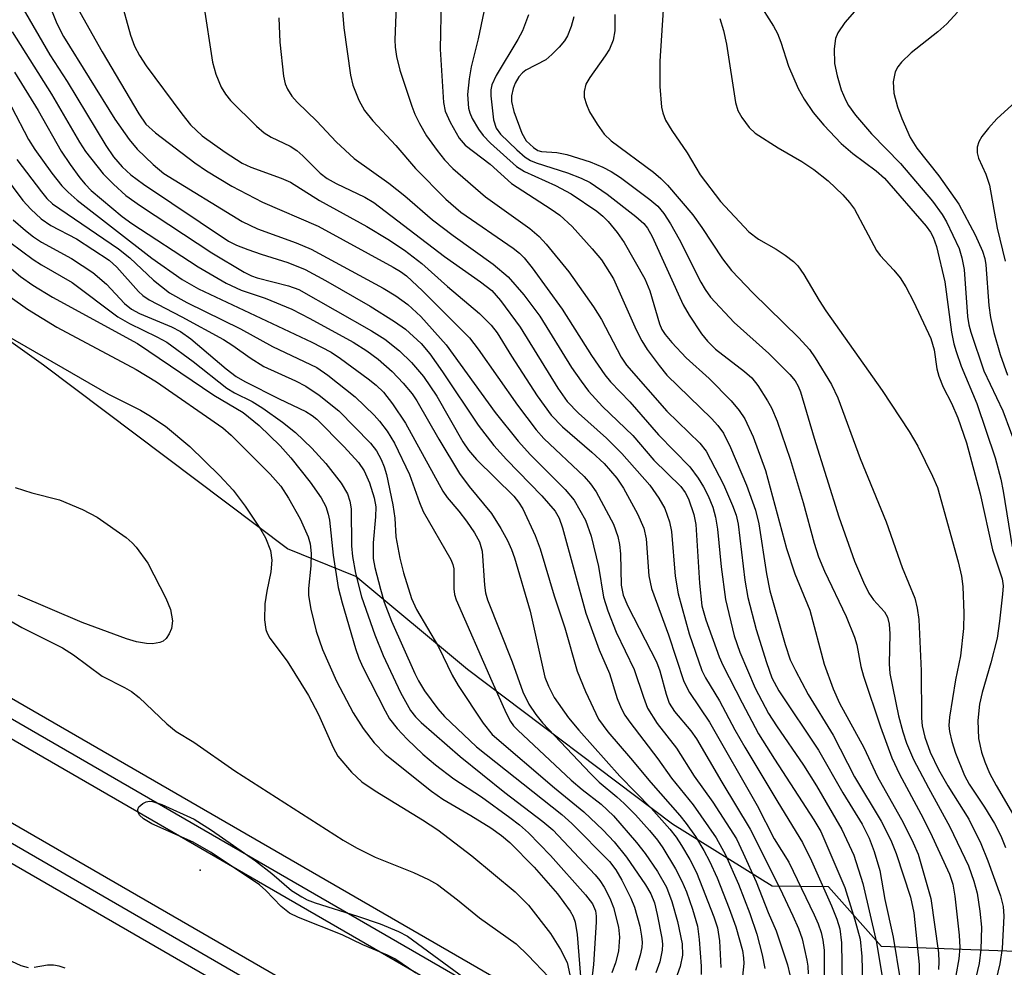
# Model space of a CAD drawing. Units: inches. Extents: x 1237767 to 1243767, y 541454 to 545454.
# Drawn here: x 1241840 to 1241980, y 543638 to 543772 of the extents above; entities that cross this region are included whole.
import ezdxf

# ---------------------------------------------------------------- set-up
doc = ezdxf.new("R2010")
doc.units = ezdxf.units.IN
doc.header["$MEASUREMENT"] = 0
for name, color, linetype in [('ELEV-Spot Elevation', 7, 'Continuous'), ('NTRL-Trees', 3, 'Continuous'), ('TRANS-Railroad Bed', 1, 'Continuous'), ('TRANS-Railroad Centerline', 1, 'Continuous'), ('Undefined', 1, 'Continuous')]:
    doc.layers.add(name, color=color, linetype=linetype)

msp = doc.modelspace()

# ---------------------------------------------------------------- linework, layer by layer
at = {"layer": 'ELEV-Spot Elevation'}
msp.add_point((1241865.89, 543651.77, 364.33), dxfattribs=at)
at = {"layer": 'NTRL-Trees'}
msp.add_lwpolyline([(1241986.26, 543640.07), (1241962.24, 543640.99), (1241954.74, 543649.42), (1241946.75, 543649.51), (1241932.68, 543658.27), (1241903.68, 543680.13), (1241887.91, 543693.3), (1241878.22, 543697.2), (1241843.7, 543723.19), (1241817.48, 543741.91), (1241787.58, 543759.49), (1241756.7, 543777.61), (1241724.13, 543795.81), (1241694.56, 543811.73), (1241664.21, 543831.56), (1241650.21, 543839.33), (1241630.12, 543850.46), (1241617.47, 543857.17), (1241598.84, 543867.04), (1241563.77, 543889.52), (1241532.38, 543908.07), (1241506.01, 543924.16), (1241478.08, 543940.41)], dxfattribs=at)
at = {"layer": 'TRANS-Railroad Bed'}
for points in [[(1242026.89, 543562.21), (1241926.79, 543619.68), (1241916.68, 543625.52), (1241744.26, 543725.15), (1241583.76, 543815.1), (1241356.86, 543929.33), (1241327.24, 543943.36), (1241260.94, 543973.51), (1241193.99, 544002.21), (1241152.95, 544018.76), (1241154.76, 544023.42), (1241195.88, 544006.84), (1241195.93, 544006.82), (1241262.94, 543978.1), (1241262.99, 543978.07), (1241329.33, 543947.91), (1241359.03, 543933.83), (1241359.08, 543933.81), (1241586.06, 543819.54), (1241586.16, 543819.48), (1241746.74, 543729.5), (1241919.18, 543629.85), (1241929.28, 543624.01), (1242029.38, 543566.55)], [(1242014.32, 543551.87), (1241919.19, 543606.49), (1241909.09, 543612.32), (1241736.73, 543711.92), (1241576.61, 543801.64), (1241350.16, 543915.65), (1241320.82, 543929.55), (1241254.79, 543959.58), (1241188.14, 543988.15), (1241144.24, 544005.85), (1241146.08, 544010.5), (1241190.03, 543992.78), (1241190.08, 543992.76), (1241256.79, 543964.16), (1241256.84, 543964.14), (1241322.92, 543934.09), (1241352.34, 543920.15), (1241352.39, 543920.12), (1241578.91, 543806.08), (1241579.01, 543806.03), (1241739.21, 543716.26), (1241911.59, 543616.65), (1241921.68, 543610.82), (1242016.81, 543556.2)]]:
    msp.add_lwpolyline(points, dxfattribs=at)
at = {"layer": 'TRANS-Railroad Centerline'}
for points in [[(1241153.85, 544021.09), (1241194.95, 544004.52), (1241261.95, 543975.8), (1241328.28, 543945.64), (1241357.96, 543931.57), (1241584.93, 543817.3), (1241745.5, 543727.33), (1241917.93, 543627.69), (1241928.03, 543621.85), (1242028.14, 543564.38), (1242062.77, 543544.51), (1242134.6, 543503.27), (1242152.43, 543492.9), (1242309.87, 543401.28), (1242455.74, 543318.38), (1242645.4, 543207.25), (1242819.52, 543105.7), (1242994.63, 543004.51), (1243197.49, 542886.56), (1243429.84, 542752.69), (1243665.12, 542615.36), (1243765.97, 542556.54)], [(1241145.17, 544008.17), (1241189.1, 543990.46), (1241255.8, 543961.86), (1241321.87, 543931.82), (1241351.27, 543917.89), (1241577.79, 543803.85), (1241737.96, 543714.09), (1241910.34, 543614.48), (1241920.43, 543608.65), (1242015.57, 543554.04), (1242049.34, 543534.65), (1242126.98, 543490.08), (1242145.31, 543479.42), (1242302.28, 543388.08), (1242448.13, 543305.18), (1242637.72, 543194.1), (1242811.85, 543092.55), (1242990.64, 542988.78), (1243282.66, 542819.33), (1243479.36, 542706.09), (1243708.6, 542575.09), (1243765.97, 542541.46)]]:
    msp.add_lwpolyline(points, dxfattribs=at)
at = {"layer": 'Undefined'}
for points, elevation in [([(1241885.61, 543777.83), (1241886.2, 543770.88), (1241887.16, 543764.2), (1241887.49, 543762.79), (1241888.34, 543760.69), (1241889.13, 543759.22), (1241890.3, 543757.74), (1241893.53, 543754.27), (1241896.34, 543751), (1241900.61, 543746.69), (1241902.72, 543744.84), (1241910.14, 543739.72), (1241911.04, 543739.02), (1241911.72, 543738.35), (1241912.81, 543736.97), (1241917.07, 543731.09), (1241921.21, 543724.57), (1241923.1, 543721.81), (1241923.91, 543720.85), (1241926.63, 543718), (1241930.71, 543713.33), (1241935.12, 543708.79), (1241936.31, 543707.2), (1241937.06, 543706), (1241937.7, 543704.72), (1241938.36, 543703.12), (1241938.77, 543701.7), (1241939.06, 543700.01), (1241939.54, 543694.67), (1241940.18, 543690.04), (1241941.42, 543684.92), (1241942.2, 543682.6), (1241944.39, 543677.52), (1241946.27, 543673.94), (1241947.38, 543672.17), (1241951.19, 543666.62), (1241953.05, 543663.68), (1241956.63, 543657.51), (1241958.32, 543653.9), (1241959.61, 543649.87), (1241961.51, 543641.52), (1241962.26, 543636.98)], 328), ([(1241893.69, 543776.47), (1241893.43, 543769.19), (1241893.47, 543768.18), (1241893.64, 543766.85), (1241894.12, 543764.92), (1241895.8, 543759.8), (1241896.23, 543758.68), (1241896.88, 543757.39), (1241897.9, 543755.64), (1241899.38, 543753.55), (1241900.45, 543752.25), (1241901.61, 543751.03), (1241906.21, 543747.01), (1241912.5, 543742.5), (1241913.8, 543741.39), (1241914.81, 543740.31), (1241918, 543736.4), (1241921.49, 543731.46), (1241922.62, 543729.64), (1241925.41, 543724.32), (1241926.18, 543723.18), (1241931.89, 543716.69), (1241936.55, 543712.14), (1241937.43, 543711.05), (1241939.9, 543706.31), (1241941.18, 543703.36), (1241941.69, 543701.99), (1241941.97, 543700.71), (1241942.92, 543692.78), (1241943.34, 543690.32), (1241944.53, 543685.83), (1241945.95, 543681.16), (1241946.71, 543678.96), (1241947.71, 543677.11), (1241953.34, 543668.76), (1241956.77, 543662.72), (1241959.51, 543658.29), (1241960.5, 543656.29), (1241961.2, 543654.42), (1241962, 543651.71), (1241962.71, 543647.62), (1241963.9, 543642.28), (1241964.88, 543636.26)], 326), ([(1241843.95, 543775.68), (1241845.63, 543771.53), (1241846.53, 543769.67), (1241853.8, 543757.99), (1241855.85, 543755.1), (1241856.96, 543753.73), (1241859.21, 543751.55), (1241860.75, 543750.31), (1241871.84, 543743.5), (1241873.98, 543742.47), (1241879.45, 543740.51), (1241881.58, 543739.59), (1241891.75, 543734.09), (1241893.53, 543732.99), (1241895.23, 543731.79), (1241897.08, 543730.06), (1241900.67, 543726.06), (1241907.6, 543716.49), (1241910.84, 543712.42), (1241912.58, 543710.53), (1241917.52, 543705.61), (1241918.77, 543704.09), (1241920.35, 543701.26), (1241921.19, 543698.99), (1241922.23, 543694.7), (1241922.91, 543690.39), (1241923.51, 543688.44), (1241924.69, 543685.41), (1241927.26, 543680.13), (1241928.56, 543676.24), (1241929.16, 543674.7), (1241930.52, 543672.49), (1241933.23, 543669.04), (1241935.76, 543665.06), (1241938.36, 543661.4), (1241941.72, 543656.18), (1241942.69, 543654.19), (1241944.49, 543650.11), (1241946.2, 543645.77), (1241947.32, 543643.2), (1241948.94, 543638.38), (1241949.26, 543636.97)], 338), ([(1241854.56, 543775.19), (1241856.01, 543769.88), (1241856.61, 543768.29), (1241857.3, 543767), (1241858.22, 543765.55), (1241863.27, 543758.73), (1241864.52, 543757.17), (1241866.17, 543755.64), (1241869.43, 543753.3), (1241871.83, 543751.78), (1241873.04, 543751.21), (1241877.35, 543749.66), (1241878.67, 543749.07), (1241882.74, 543746.47), (1241889.45, 543742.8), (1241892.41, 543741.02), (1241894.77, 543739.46), (1241897.22, 543737.58), (1241900.84, 543734.31), (1241905.36, 543730.51), (1241907.03, 543728.87), (1241907.9, 543727.77), (1241909.9, 543724.48), (1241913.55, 543718.86), (1241915.52, 543716.14), (1241917.11, 543714.48), (1241921.29, 543710.88), (1241922.99, 543709.3), (1241924.78, 543707.19), (1241925.74, 543705.78), (1241927.72, 543702.16), (1241928.61, 543700.14), (1241928.93, 543698.63), (1241929.34, 543693.42), (1241929.69, 543691.59), (1241932.11, 543685.05), (1241934.29, 543678.43), (1241935.09, 543676.89), (1241937.9, 543672.7), (1241944.64, 543660.9), (1241947.06, 543656.18), (1241949.15, 543652.9), (1241952.73, 543645.46), (1241953.26, 543644.2), (1241953.69, 543642.93), (1241953.93, 543641.85), (1241954.12, 543640.47), (1241954.12, 543636.08)], 334), ([(1241899.95, 543774.89), (1241899.81, 543767.87), (1241900.28, 543760.34), (1241900.51, 543759.11), (1241901.21, 543757.55), (1241902.49, 543755.3), (1241903.35, 543754.33), (1241906.9, 543751.61), (1241909.9, 543748.87), (1241915.53, 543745.26), (1241916.74, 543744.39), (1241918.47, 543742.79), (1241921.33, 543739.66), (1241922.63, 543738.09), (1241924.31, 543735.39), (1241927.54, 543728.19), (1241928.34, 543726.63), (1241929.11, 543725.43), (1241930.81, 543723.13), (1241931.89, 543721.8), (1241938.17, 543715.64), (1241939.09, 543714.65), (1241939.87, 543713.57), (1241940.87, 543711.57), (1241943.15, 543706.22), (1241944.43, 543702.68), (1241944.87, 543700.75), (1241945.95, 543693.7), (1241946.42, 543691.27), (1241948.59, 543683.68), (1241949.31, 543681.53), (1241950.05, 543679.99), (1241951.87, 543676.62), (1241955.41, 543670.85), (1241958.42, 543664.97), (1241962.19, 543658.71), (1241963.55, 543655.99), (1241964.32, 543654.12), (1241966.33, 543647.97), (1241966.79, 543645.74), (1241967.56, 543638.45), (1241967.57, 543635.31)], 324), ([(1241840.68, 543773.93), (1241844.61, 543767.1), (1241847.05, 543763.3), (1241852.55, 543754.27), (1241853.63, 543752.64), (1241854.84, 543751.22), (1241856.06, 543750.12), (1241857.85, 543748.79), (1241869.89, 543740.72), (1241871.02, 543740.16), (1241872.62, 543739.53), (1241874.51, 543738.87), (1241878.26, 543737.72), (1241880.72, 543736.71), (1241883.59, 543735.17), (1241889.93, 543731.52), (1241893.37, 543729.38), (1241894.94, 543728.28), (1241897.11, 543726.26), (1241898.38, 543724.78), (1241900.17, 543722.25), (1241905.2, 543714.7), (1241907.4, 543711.81), (1241909.22, 543709.84), (1241914.21, 543704.73), (1241916.08, 543702.55), (1241916.65, 543701.56), (1241917.13, 543700.2), (1241920.4, 543688.14), (1241922.31, 543682.93), (1241923.76, 543679.59), (1241924.86, 543676.03), (1241925.4, 543674.7), (1241925.95, 543673.68), (1241926.62, 543672.69), (1241930.58, 543667.51), (1241932.54, 543664.8), (1241935.59, 543661.03), (1241938.86, 543656.34), (1241940.16, 543653.95), (1241942, 543649.77), (1241943.59, 543645.65), (1241944.61, 543642.7), (1241945.37, 543639.79), (1241945.75, 543637.86)], 340), ([(1241848.42, 543773.86), (1241852, 543767.53), (1241857.19, 543758.72), (1241858.18, 543757.3), (1241859.55, 543756.05), (1241865.12, 543751.8), (1241866.78, 543750.67), (1241870.34, 543748.53), (1241874.71, 543746.23), (1241882.55, 543742.83), (1241893.17, 543737.06), (1241894.19, 543736.46), (1241895.06, 543735.83), (1241897.32, 543733.72), (1241903.99, 543727.04), (1241905.2, 543725.46), (1241910.75, 543717.52), (1241913.38, 543714.03), (1241914.5, 543712.82), (1241920.17, 543707.45), (1241921.1, 543706.42), (1241921.86, 543705.3), (1241924.31, 543700.7), (1241924.95, 543698.95), (1241925.17, 543697.85), (1241925.31, 543696.52), (1241925.4, 543692.08), (1241925.7, 543690.64), (1241926.37, 543689.12), (1241930.43, 543681.23), (1241930.88, 543679.97), (1241931.77, 543676.66), (1241932.21, 543675.4), (1241932.96, 543674.22), (1241935.26, 543671.48), (1241936.07, 543670.35), (1241939.64, 543664.2), (1241943.64, 543657.56), (1241947.84, 543649.23), (1241949.71, 543645.31), (1241950.51, 543643.52), (1241951, 543642.04), (1241951.69, 543639.02), (1241951.81, 543638.19), (1241951.85, 543637.09)], 336), ([(1241866.35, 543774.34), (1241867.6, 543766.04), (1241868.08, 543764.36), (1241868.85, 543762.5), (1241869.44, 543761.53), (1241870.16, 543760.63), (1241873.86, 543756.99), (1241874.93, 543756.05), (1241875.93, 543755.43), (1241878.62, 543754.16), (1241879.56, 543753.54), (1241880.42, 543752.8), (1241882.83, 543750.35), (1241883.84, 543749.57), (1241885.12, 543748.87), (1241889.17, 543746.95), (1241890.42, 543746.19), (1241900.44, 543738.56), (1241905.53, 543734.97), (1241907.11, 543733.73), (1241908.34, 543732.32), (1241911.11, 543728.58), (1241916.47, 543719.94), (1241917.78, 543718.06), (1241919.4, 543716.38), (1241923.36, 543712.86), (1241925.52, 543710.72), (1241929.49, 543706.22), (1241930.75, 543704.39), (1241931.57, 543702.94), (1241932.25, 543701.04), (1241932.54, 543699.67), (1241933.07, 543693.34), (1241933.5, 543690.84), (1241935.05, 543685.2), (1241936.83, 543680.03), (1241937.36, 543678.96), (1241939.3, 543675.74), (1241941.5, 543671.63), (1241942.91, 543669.17), (1241947.55, 543661.37), (1241951.08, 543655.66), (1241952.31, 543653.07), (1241955.15, 543646.73), (1241955.93, 543644.82), (1241956.33, 543643.47), (1241956.56, 543641.51), (1241956.68, 543635.57)], 332), ([(1241931.34, 543773.45), (1241930.9, 543766.18), (1241930.87, 543762.61), (1241931.11, 543759.69), (1241931.3, 543758.86), (1241931.7, 543757.85), (1241932.56, 543756.38), (1241934.76, 543753.24), (1241936.59, 543750.13), (1241939.45, 543746.36), (1241943.47, 543742.06), (1241944.85, 543740.99), (1241947.35, 543739.58), (1241948.59, 543738.75), (1241949.78, 543737.84), (1241950.4, 543737.22), (1241951.25, 543736), (1241953.4, 543732.35), (1241954.36, 543730.87), (1241962.32, 543719.62), (1241966.16, 543713.8), (1241967.35, 543711.75), (1241969.45, 543707.49), (1241970.15, 543705.89), (1241973.09, 543695.37), (1241973.53, 543693.36), (1241973.74, 543691.91), (1241973.86, 543688.14), (1241973.83, 543685.95), (1241973.42, 543682.06), (1241972.71, 543678.71), (1241971.84, 543673.41), (1241971.75, 543672.24), (1241971.83, 543671.37), (1241972.18, 543669.97), (1241972.72, 543668.32), (1241973.95, 543665.17), (1241974.65, 543663.91), (1241976.81, 543660.7), (1241978.22, 543658.39), (1241979.11, 543656.63), (1241979.79, 543654.98)], 314), ([(1241944.75, 543774.62), (1241946.98, 543771.12), (1241947.53, 543770.11), (1241948.01, 543768.87), (1241949.07, 543765.49), (1241950.47, 543762.3), (1241951.31, 543760.81), (1241952.56, 543758.93), (1241954.09, 543757.13), (1241956.53, 543754.55), (1241958.2, 543753.13), (1241961.5, 543750.68), (1241962.67, 543749.64), (1241968.55, 543742.84), (1241969.18, 543741.99), (1241969.55, 543741.3), (1241970.01, 543739.99), (1241971.19, 543734.98), (1241972.14, 543727.87), (1241972.47, 543726.2), (1241972.77, 543725.13), (1241973.52, 543723.03), (1241975.72, 543717.76), (1241978.31, 543710.09), (1241979.1, 543707.07), (1241979.46, 543705.37), (1241980.72, 543697.5)], 310), ([(1241876.99, 543772.33), (1241877.13, 543768.89), (1241877.67, 543764.07), (1241877.91, 543762.97), (1241878.24, 543762.21), (1241878.82, 543761.26), (1241879.58, 543760.38), (1241882.37, 543757.68), (1241885.11, 543754.78), (1241887.65, 543752.41), (1241892.58, 543748.92), (1241894.8, 543747.15), (1241898.73, 543743.73), (1241901.65, 543741.53), (1241907.31, 543737.48), (1241909.42, 543735.7), (1241911.66, 543733.14), (1241913.9, 543730.12), (1241918.41, 543722.85), (1241919.75, 543720.91), (1241920.81, 543719.51), (1241922.77, 543717.35), (1241927.06, 543713.24), (1241930.03, 543709.77), (1241933.84, 543706.03), (1241934.49, 543705.19), (1241934.94, 543704.27), (1241935.68, 543702.05), (1241935.97, 543700.64), (1241936.49, 543692.37), (1241936.83, 543689.16), (1241937.38, 543687.16), (1241939.27, 543681.92), (1241939.78, 543680.78), (1241942.51, 543675.42), (1241944.84, 543671.07), (1241947.08, 543667.45), (1241952.67, 543658.9), (1241953.63, 543657.26), (1241957.06, 543649.33), (1241958.48, 543644.75), (1241959.2, 543642.01), (1241959.43, 543639.57), (1241959.63, 543632.26)], 330), ([(1241905.98, 543773.15), (1241905.21, 543769.33), (1241904.2, 543765.39), (1241903.9, 543763.71), (1241903.69, 543761.46), (1241903.83, 543759.56), (1241904.02, 543758.86), (1241904.36, 543758.09), (1241905.22, 543756.59), (1241905.88, 543755.66), (1241906.92, 543754.59), (1241910.62, 543751.27), (1241911.74, 543750.56), (1241916.14, 543748.62), (1241918.33, 543747.44), (1241921.97, 543744.98), (1241922.83, 543744.28), (1241923.59, 543743.53), (1241924.86, 543741.96), (1241925.86, 543740.55), (1241928.76, 543735.39), (1241929.47, 543733.7), (1241930.85, 543729.03), (1241931.18, 543728.25), (1241931.62, 543727.51), (1241932.57, 543726.38), (1241934.61, 543724.23), (1241937.85, 543721.3), (1241940.96, 543718.15), (1241942.09, 543716.79), (1241942.89, 543715.58), (1241944.1, 543713.06), (1241945.82, 543708.3), (1241948.8, 543697.28), (1241949.99, 543693.66), (1241952.08, 543688.52), (1241954.14, 543680.9), (1241955.41, 543677.42), (1241956.31, 543675.41), (1241959.73, 543669.1), (1241961.65, 543664.96), (1241965.28, 543658.51), (1241966.73, 543655.62), (1241967.41, 543654.04), (1241969.21, 543647.77), (1241970.29, 543640.08), (1241970.35, 543638.79), (1241970.3, 543637.71)], 322), ([(1241912.29, 543772.73), (1241911.44, 543770.49), (1241910.79, 543769.26), (1241907.73, 543764.18), (1241907.12, 543762.86), (1241906.99, 543762.15), (1241906.99, 543761.29), (1241907.37, 543757.91), (1241907.76, 543756.69), (1241908.37, 543755.84), (1241910.65, 543753.64), (1241911.86, 543752.61), (1241912.6, 543752.16), (1241913.41, 543751.81), (1241917.84, 543750.4), (1241919.77, 543749.64), (1241921.01, 543749.02), (1241923.46, 543747.36), (1241927.48, 543744.23), (1241928.6, 543743.25), (1241929.14, 543742.58), (1241929.8, 543741.4), (1241934.17, 543731.74), (1241935.05, 543730.26), (1241936.8, 543727.62), (1241937.61, 543726.57), (1241938.74, 543725.47), (1241942.86, 543722.29), (1241943.89, 543721.39), (1241944.75, 543720.32), (1241946.13, 543718.17), (1241946.68, 543717.17), (1241947.47, 543715.27), (1241949.3, 543709.9), (1241951.17, 543703.79), (1241952.71, 543698), (1241953.33, 543696.09), (1241954.17, 543694.05), (1241957.25, 543687.65), (1241958.43, 543684.72), (1241958.74, 543683.63), (1241959.31, 543680.59), (1241959.67, 543679.19), (1241962.11, 543672.04), (1241963.69, 543667.67), (1241964.76, 543665.34), (1241967.79, 543659.72), (1241969.11, 543657.13), (1241971.86, 543651.22), (1241972.3, 543649.78), (1241972.59, 543648.1), (1241973.2, 543642.56), (1241973.3, 543640.83), (1241973.19, 543639.21), (1241972.3, 543634.5)], 320), ([(1241918.71, 543772.44), (1241918.36, 543771.07), (1241917.83, 543769.77), (1241917.38, 543769.05), (1241916.63, 543768.17), (1241915.63, 543767.13), (1241914.75, 543766.39), (1241911.93, 543764.9), (1241911.47, 543764.56), (1241910.94, 543763.98), (1241910.41, 543763.09), (1241910.14, 543762.34), (1241909.93, 543761.29), (1241909.93, 543760.47), (1241910.22, 543759.07), (1241911.35, 543756.01), (1241912, 543754.93), (1241913, 543753.96), (1241913.63, 543753.57), (1241914.15, 543753.39), (1241916.34, 543753.29), (1241917.73, 543752.98), (1241921.02, 543751.95), (1241922.82, 543751.2), (1241924.01, 543750.58), (1241925.31, 543749.74), (1241929.48, 543746.62), (1241930.58, 543745.69), (1241931.47, 543744.65), (1241932.41, 543743.19), (1241933.61, 543740.99), (1241936.69, 543734.94), (1241937.31, 543733.89), (1241938.07, 543732.83), (1241941.41, 543729.21), (1241946.31, 543724.85), (1241949.28, 543721.88), (1241950.04, 543720.97), (1241950.47, 543720.24), (1241950.79, 543719.42), (1241952.72, 543712.87), (1241956.21, 543701.73), (1241958.41, 543695.47), (1241959.68, 543692.5), (1241960.44, 543690.93), (1241961.1, 543689.99), (1241962.66, 543688.31), (1241963.1, 543687.55), (1241963.33, 543686.54), (1241963.43, 543685.19), (1241963.32, 543680.97), (1241963.41, 543679.6), (1241964.62, 543673.61), (1241965.23, 543671.32), (1241965.79, 543669.74), (1241966.75, 543667.44), (1241968.87, 543663.39), (1241971.88, 543657.92), (1241974.55, 543652.39), (1241975.3, 543650.19), (1241975.75, 543648.53), (1241976.14, 543645.98), (1241976.36, 543643.7), (1241976.29, 543640.56), (1241976.05, 543638.57), (1241974.77, 543633.23)], 318), ([(1241924.54, 543772.81), (1241924.5, 543770.5), (1241924.27, 543769.14), (1241923.76, 543767.9), (1241923.16, 543766.93), (1241920.99, 543763.9), (1241920.44, 543762.92), (1241920.18, 543761.89), (1241920.2, 543761.1), (1241920.5, 543760.06), (1241920.96, 543759.04), (1241922, 543757.27), (1241922.99, 543755.84), (1241924.01, 543754.91), (1241929.97, 543750.48), (1241931.04, 543749.59), (1241931.99, 543748.66), (1241935.53, 543744.46), (1241936.81, 543742.65), (1241939.73, 543738.22), (1241941, 543736.6), (1241944.02, 543733.43), (1241950.55, 543727.05), (1241952.03, 543725.41), (1241952.87, 543724.22), (1241955.18, 543720.47), (1241956.06, 543718.59), (1241959.21, 543709.97), (1241962.9, 543701.03), (1241965.16, 543694.59), (1241966.94, 543690.22), (1241967.28, 543688.83), (1241967.53, 543687.21), (1241967.86, 543679.94), (1241967.88, 543673.26), (1241968, 543672.18), (1241968.36, 543670.57), (1241969.1, 543668.47), (1241970.31, 543666.01), (1241971.6, 543663.69), (1241974.58, 543659), (1241976.27, 543655.52), (1241977.29, 543653.07), (1241979.06, 543648.13), (1241979.45, 543646.64), (1241979.54, 543645.27), (1241979.28, 543640.69), (1241978.97, 543638.5), (1241976.53, 543628.31)], 316), ([(1241939.35, 543772.23), (1241939.91, 543770.54), (1241940.29, 543768.57), (1241941.59, 543760.33), (1241941.91, 543759.21), (1241942.47, 543758.2), (1241943.53, 543756.8), (1241944.39, 543756.01), (1241947.6, 543753.91), (1241950.96, 543751.98), (1241952.68, 543750.85), (1241954.68, 543749.26), (1241956.75, 543747.27), (1241957.73, 543746.18), (1241958.4, 543745.24), (1241961.53, 543739.39), (1241962.04, 543738.71), (1241963.97, 543736.62), (1241964.87, 543735.53), (1241965.66, 543734.28), (1241966.78, 543732.21), (1241969.2, 543726.97), (1241969.68, 543725.34), (1241970.05, 543722.67), (1241970.34, 543721.63), (1241970.96, 543720.09), (1241972.12, 543717.8), (1241973.02, 543715.73), (1241974.25, 543712.22), (1241976.17, 543705.01), (1241977.95, 543697.07), (1241979.31, 543692.96), (1241979.42, 543691.99), (1241979.36, 543690.82), (1241978.94, 543687), (1241978.57, 543684.59), (1241977.69, 543681.07), (1241976.45, 543676.91), (1241976.09, 543675.23), (1241975.86, 543672.93), (1241975.96, 543670.4), (1241976.38, 543668.46), (1241976.84, 543667.08), (1241977.51, 543665.49), (1241978.43, 543663.72), (1241981.23, 543658.99)], 312), ([(1241958.41, 543773.23), (1241957.07, 543771.64), (1241956.08, 543770.18), (1241955.75, 543769.39), (1241955.56, 543767.95), (1241955.58, 543765.88), (1241955.94, 543764.12), (1241956.53, 543762.14), (1241957.18, 543760.62), (1241957.57, 543759.9), (1241958.57, 543758.54), (1241960.81, 543755.93), (1241964.92, 543751.73), (1241969.45, 543746.38), (1241970.83, 543744.48), (1241971.44, 543743.47), (1241973.2, 543739.68), (1241973.6, 543738.35), (1241973.91, 543736.74), (1241974.39, 543730.07), (1241974.57, 543728.91), (1241974.85, 543727.88), (1241976.7, 543722.4), (1241979.38, 543716.72), (1241981.56, 543710.9)], 308), ([(1241973, 543773.12), (1241971.45, 543771.48), (1241970.19, 543770.34), (1241966.42, 543767.38), (1241965.04, 543766.03), (1241964.53, 543765.4), (1241964.16, 543764.69), (1241963.89, 543763.26), (1241964, 543761.67), (1241964.5, 543759.72), (1241965.11, 543758.07), (1241966.28, 543755.39), (1241967.23, 543753.87), (1241970.33, 543749.97), (1241973.17, 543745.98), (1241975.49, 543741.64), (1241976.52, 543739.31), (1241976.85, 543738.26), (1241977, 543737.38), (1241977.43, 543731.61), (1241977.64, 543729.94), (1241978.1, 543727.79), (1241979.03, 543724.69), (1241980.04, 543721.79)], 306), ([(1241839.27, 543770.35), (1241844.86, 543761.5), (1241848.81, 543754.73), (1241849.67, 543753.4), (1241852.18, 543750.23), (1241853.63, 543748.79), (1241855.36, 543747.21), (1241857.42, 543745.71), (1241867.52, 543739.06), (1241872.1, 543736.36), (1241873.15, 543735.84), (1241873.96, 543735.54), (1241878.37, 543734.4), (1241879.84, 543733.88), (1241890.1, 543728.07), (1241891.98, 543726.86), (1241894.07, 543725.21), (1241895.77, 543723.55), (1241897.45, 543721.58), (1241899.33, 543718.82), (1241903.02, 543712.37), (1241903.81, 543711.15), (1241904.95, 543709.86), (1241910.22, 543704.66), (1241910.92, 543703.82), (1241911.5, 543702.85), (1241913.25, 543699.1), (1241913.96, 543697.22), (1241915.94, 543690.58), (1241917.44, 543686.03), (1241919.18, 543679.9), (1241920.36, 543677.05), (1241922.19, 543673.12), (1241923.51, 543671.34), (1241926.73, 543667.63), (1241929.61, 543664.16), (1241933.73, 543659.49), (1241934.62, 543658.37), (1241935.95, 543656.52), (1241937.12, 543654.56), (1241937.92, 543653.03), (1241938.97, 543650.7), (1241940.69, 543646.37), (1241941.64, 543643.74), (1241942.56, 543640.42), (1241942.73, 543639.35), (1241942.77, 543638.56), (1241942.36, 543634.55)], 342), ([(1241839.61, 543764.61), (1241842.98, 543759.2), (1241846.22, 543753.48), (1241847.49, 543751.55), (1241848.88, 543749.67), (1241849.62, 543748.78), (1241850.48, 543747.91), (1241854.83, 543744.2), (1241856.21, 543743.22), (1241865.61, 543737.08), (1241869.57, 543734.77), (1241871.7, 543733.78), (1241875.05, 543732.69), (1241878.83, 543731.09), (1241881.39, 543729.81), (1241887.53, 543726.45), (1241889.43, 543725.24), (1241891.05, 543724.02), (1241893.05, 543722.31), (1241894.6, 543720.66), (1241895.84, 543719.15), (1241896.53, 543718.15), (1241899.64, 543712.71), (1241902.56, 543707.86), (1241903.92, 543706.03), (1241907.06, 543702.21), (1241908.42, 543700.09), (1241909.36, 543698.38), (1241909.92, 543697.11), (1241910.34, 543695.94), (1241912.53, 543688.4), (1241914.64, 543679.08), (1241915.13, 543677.77), (1241915.96, 543676.17), (1241917.96, 543673.32), (1241919.43, 543671.55), (1241925.22, 543665.06), (1241929.66, 543660.55), (1241932.32, 543657.59), (1241933.18, 543656.45), (1241933.96, 543655.24), (1241935.13, 543653.26), (1241936.05, 543651.45), (1241938.52, 543645.19), (1241939.03, 543643.6), (1241939.32, 543641.76), (1241939.5, 543638.01)], 344), ([(1241982.2, 543761.39), (1241978.54, 543758.05), (1241977.35, 543756.72), (1241976.43, 543755.53), (1241975.99, 543754.79), (1241975.77, 543754.02), (1241975.76, 543753.24), (1241975.94, 543752.46), (1241977, 543750.21), (1241977.5, 543748.64), (1241978.58, 543742.57), (1241979.73, 543737.9)], 304), ([(1241839.18, 543759.75), (1241841.62, 543755.13), (1241842.49, 543753.68), (1241844.88, 543750.37), (1241846.3, 543748.56), (1241847.19, 543747.64), (1241848.5, 543746.54), (1241859.04, 543738.31), (1241863.34, 543735.32), (1241865.63, 543733.99), (1241881.68, 543726.45), (1241884.39, 543725.02), (1241885.74, 543724.15), (1241889.65, 543721.25), (1241890.78, 543720.36), (1241891.82, 543719.38), (1241893.09, 543717.73), (1241894.92, 543715), (1241900.19, 543705.35), (1241900.81, 543704.48), (1241902.47, 543702.53), (1241903.52, 543701.15), (1241904.68, 543699.46), (1241905.39, 543698.2), (1241905.75, 543696.89), (1241906.07, 543692.09), (1241906.22, 543691), (1241906.5, 543689.98), (1241910.01, 543681.23), (1241911.53, 543677), (1241912.37, 543675.24), (1241913.36, 543673.77), (1241914.27, 543672.61), (1241921.08, 543665.43), (1241922.32, 543664.2), (1241924.81, 543662.16), (1241925.85, 543661.2), (1241927.44, 543659.6), (1241929.4, 543657.39), (1241930.54, 543656.03), (1241931.3, 543654.95), (1241933.12, 543651.95), (1241933.99, 543650.22), (1241934.64, 543648.71), (1241935.51, 543646.27), (1241936.19, 543643.87), (1241936.46, 543641.95), (1241936.72, 543638.17), (1241936.72, 543637.02)], 346), ([(1241839.97, 543752.3), (1241843.44, 543747.69), (1241844.21, 543746.78), (1241845, 543746.03), (1241854.33, 543739.65), (1241855.92, 543738.37), (1241859.26, 543735.19), (1241861.54, 543733.43), (1241864.01, 543732.05), (1241871.6, 543728.33), (1241876.12, 543725.85), (1241882.4, 543722.84), (1241883.95, 543721.76), (1241887.82, 543718.69), (1241890.5, 543716.14), (1241891.26, 543715.29), (1241892.31, 543713.88), (1241893.36, 543712.15), (1241895.48, 543707.72), (1241896.88, 543703.77), (1241897.42, 543702.51), (1241901.33, 543695.72), (1241901.6, 543695), (1241901.73, 543694.41), (1241901.74, 543691.56), (1241901.86, 543690.78), (1241902.1, 543689.98), (1241907.12, 543678.5), (1241909.14, 543673.98), (1241909.75, 543672.79), (1241910.2, 543672.18), (1241910.81, 543671.55), (1241918.33, 543664.52), (1241919.88, 543663.18), (1241922.57, 543661.1), (1241924.35, 543659.44), (1241927.57, 543655.69), (1241928.81, 543654.13), (1241930.56, 543651.59), (1241931.81, 543649.36), (1241932.6, 543647.32), (1241933.37, 543644.49), (1241934.04, 543641.34), (1241934.09, 543639.74), (1241933.76, 543638.13), (1241933.11, 543636.32)], 348), ([(1241838.05, 543750.14), (1241840.81, 543746.47), (1241841.94, 543745.24), (1241843.38, 543743.9), (1241844.74, 543742.95), (1241848.4, 543741.07), (1241853.02, 543738.03), (1241854.1, 543737.05), (1241857.17, 543733.63), (1241857.79, 543733.06), (1241858.65, 543732.42), (1241863.27, 543730.01), (1241869.16, 543726.8), (1241870.51, 543725.95), (1241872.93, 543724.21), (1241874.9, 543723), (1241879.35, 543720.99), (1241880.81, 543720.24), (1241882.73, 543718.97), (1241885.47, 543716.71), (1241889.97, 543712.18), (1241890.83, 543711.06), (1241891.49, 543709.83), (1241891.91, 543708.8), (1241892.22, 543707.71), (1241893.13, 543703.46), (1241893.41, 543701.54), (1241893.57, 543698.91), (1241894.13, 543695.89), (1241894.64, 543693.8), (1241895.76, 543690.2), (1241896.48, 543688.63), (1241899.58, 543683.35), (1241901.52, 543679.36), (1241902.38, 543677.88), (1241905.9, 543672.56), (1241907.16, 543670.94), (1241915.99, 543663.4), (1241920.15, 543660.01), (1241922.85, 543657.42), (1241924.43, 543655.77), (1241926.18, 543653.61), (1241928.85, 543649.69), (1241929.6, 543648.44), (1241930.12, 543647.14), (1241930.52, 543645.48), (1241931.16, 543642.13), (1241931.25, 543641.29), (1241931.23, 543640.47), (1241930.9, 543638.82), (1241930.33, 543637.26)], 350), ([(1241839.44, 543743.76), (1241841.17, 543742.22), (1241842.29, 543741.34), (1241843.43, 543740.57), (1241847.69, 543738.27), (1241850.69, 543736.31), (1241852.63, 543734.67), (1241855.2, 543731.92), (1241856.17, 543731.1), (1241857.32, 543730.5), (1241861.82, 543728.6), (1241863.11, 543727.93), (1241864.54, 543726.9), (1241869.55, 543722.67), (1241870.95, 543721.6), (1241872.18, 543720.9), (1241877.07, 543718.44), (1241880.83, 543716.63), (1241881.72, 543716.09), (1241882.4, 543715.56), (1241886.25, 543711.63), (1241888.25, 543709.43), (1241889.05, 543708.25), (1241889.81, 543706.53), (1241890.49, 543704.45), (1241890.7, 543703.17), (1241890.66, 543701.75), (1241890.35, 543698.05), (1241890.36, 543695.83), (1241890.58, 543694.56), (1241891.37, 543691.5), (1241891.91, 543689.65), (1241892.95, 543686.98), (1241896.23, 543679.59), (1241896.75, 543678.57), (1241897.62, 543677.14), (1241899.51, 543674.59), (1241900.45, 543673.48), (1241904.97, 543669.2), (1241917.01, 543659.62), (1241918.43, 543658.36), (1241923.77, 543652.99), (1241924.65, 543651.82), (1241925.49, 543650.37), (1241926.78, 543647.82), (1241927.29, 543646.53), (1241928.05, 543643.87), (1241928.31, 543642.45), (1241928.38, 543641.6), (1241928.32, 543640.83), (1241928.1, 543639.73), (1241927.46, 543637.58)], 352), ([(1241834.89, 543740.44), (1241840.45, 543735.74), (1241842.22, 543734.5), (1241845, 543732.83), (1241857.02, 543726.24), (1241867.8, 543718.94), (1241871.98, 543716.52), (1241874.23, 543714.65), (1241877.2, 543711.76), (1241878.71, 543710.07), (1241881.42, 543706.65), (1241882.98, 543704.45), (1241883.66, 543703.18), (1241884, 543702.14), (1241884.17, 543701.29), (1241884.71, 543696.34), (1241885.41, 543691.76), (1241885.95, 543689.58), (1241887.86, 543683.12), (1241888.32, 543681.75), (1241888.88, 543680.47), (1241892.02, 543674.3), (1241892.67, 543673.18), (1241893.76, 543671.8), (1241895.13, 543670.28), (1241897.38, 543668.19), (1241899.17, 543666.68), (1241901.74, 543664.67), (1241905.65, 543662.14), (1241909.68, 543659.22), (1241911.02, 543658.19), (1241912.33, 543657.05), (1241915.41, 543653.83), (1241920.38, 543648.29), (1241921.34, 543647.01), (1241921.79, 543646), (1241921.89, 543645.27), (1241921.89, 543644.4), (1241921.49, 543638.45), (1241921.3, 543636.84)], 356), ([(1241838.98, 543740.59), (1241842.26, 543738.13), (1241843.42, 543737.37), (1241847.77, 543734.86), (1241854.23, 543730.03), (1241855.9, 543729.07), (1241859.77, 543727.22), (1241861.15, 543726.44), (1241864.91, 543723.69), (1241869.64, 543719.96), (1241870.75, 543719.28), (1241873.24, 543718.05), (1241874.72, 543717.13), (1241877.52, 543715.12), (1241879.37, 543713.67), (1241881.66, 543711.43), (1241883.64, 543709.28), (1241885.81, 543706.49), (1241886.7, 543704.99), (1241887.05, 543703.95), (1241887.23, 543702.85), (1241887.28, 543697.64), (1241887.4, 543696.11), (1241887.86, 543693.79), (1241888.7, 543690.43), (1241890.58, 543685.04), (1241891.77, 543682.11), (1241894.22, 543676.88), (1241895.64, 543674.36), (1241896.34, 543673.46), (1241897.14, 543672.63), (1241902.64, 543667.84), (1241908.98, 543662.77), (1241914.34, 543658.66), (1241915.77, 543657.45), (1241921.75, 543651.13), (1241922.4, 543650.33), (1241923.02, 543649.36), (1241923.8, 543647.8), (1241924.34, 543646.47), (1241925.02, 543643.71), (1241925.17, 543642.3), (1241925.03, 543640.29), (1241924.63, 543638.66), (1241924.09, 543637.26)], 354), ([(1241839.01, 543732.86), (1241841.47, 543731.13), (1241845.62, 543728.55), (1241856.85, 543722.59), (1241859.69, 543720.84), (1241869.08, 543714.33), (1241870.25, 543713.27), (1241875.77, 543707.76), (1241877.28, 543706.06), (1241878.38, 543704.4), (1241880.03, 543701.44), (1241881.15, 543698.93), (1241881.45, 543697.91), (1241881.59, 543696.54), (1241881.52, 543694.81), (1241881.2, 543691.6), (1241881.2, 543690.6), (1241881.53, 543688.67), (1241882.29, 543685.57), (1241883.17, 543682.98), (1241885.18, 543678.48), (1241887.52, 543674.04), (1241888.91, 543671.82), (1241890.48, 543669.8), (1241892.05, 543668.16), (1241898.61, 543662.94), (1241900.2, 543661.8), (1241904.16, 543659.51), (1241906.98, 543657.77), (1241908.49, 543656.69), (1241909.69, 543655.66), (1241913.1, 543652.19), (1241916.39, 543648.42), (1241918.21, 543645.97), (1241918.63, 543645.23), (1241918.92, 543644.42), (1241919.21, 543642.68), (1241919.66, 543636.73)], 358), ([(1241838.43, 543727.44), (1241852.93, 543719.1), (1241857.42, 543716.82), (1241858.64, 543716.13), (1241860.96, 543714.58), (1241864.43, 543711.67), (1241868.61, 543707.61), (1241870.53, 543705.52), (1241872.25, 543703.26), (1241874.4, 543700.02), (1241875.14, 543698.76), (1241875.82, 543696.99), (1241876, 543695.63), (1241875.87, 543693.94), (1241875.3, 543691.21), (1241875.03, 543689.45), (1241874.98, 543687.17), (1241875.15, 543685.79), (1241875.34, 543685.28), (1241875.75, 543684.56), (1241878.19, 543681.31), (1241881.2, 543676.48), (1241882.62, 543673.8), (1241884.67, 543669.1), (1241885.35, 543667.87), (1241887.28, 543665.65), (1241888.75, 543664.27), (1241890.61, 543663), (1241897.3, 543658.9), (1241899.5, 543657.45), (1241904.31, 543653.78), (1241910.44, 543648.72), (1241912.29, 543646.8), (1241915.4, 543642.82), (1241916.84, 543640.55), (1241917.78, 543638.7), (1241918.16, 543636.96)], 360), ([(1241839.7, 543705.89), (1241842.06, 543705.13), (1241845.99, 543704.14), (1241849.24, 543702.77), (1241851.32, 543701.69), (1241855.41, 543698.8), (1241856.28, 543698.05), (1241856.85, 543697.43), (1241858.5, 543695.17), (1241861.01, 543690.24), (1241861.69, 543688.64), (1241861.95, 543687.02), (1241861.84, 543685.95), (1241861.51, 543685.2), (1241861.05, 543684.53), (1241860.64, 543684.18), (1241860.16, 543683.95), (1241859.12, 543683.77), (1241858.28, 543683.81), (1241856.86, 543684.08), (1241855.46, 543684.49), (1241849.19, 543686.78), (1241840.16, 543690.64)], 362), ([(1241835.19, 543689.23), (1241840.66, 543686.07), (1241846.42, 543683.21), (1241847.96, 543682.21), (1241852, 543679.19), (1241855.2, 543677.61), (1241856.15, 543677.06), (1241857.25, 543676.18), (1241861.18, 543672.46), (1241862.5, 543671.39), (1241864.98, 543669.85), (1241870.8, 543665.84), (1241886.1, 543656.02), (1241887.99, 543654.91), (1241890.62, 543653.6), (1241896.04, 543651.42), (1241898.16, 543650.44), (1241899.43, 543649.73), (1241902.25, 543647.59), (1241905.36, 543645.03), (1241910.55, 543641.34), (1241912.28, 543639.72), (1241915.13, 543636.69)], 362), ([(1241896.36, 543637.2), (1241893.43, 543639.22), (1241892.39, 543639.75), (1241888.89, 543641.23), (1241885.96, 543642.61), (1241879.77, 543645.09), (1241878.52, 543645.7), (1241877.31, 543646.64), (1241875.18, 543648.89), (1241874.26, 543649.7), (1241867.43, 543654.26), (1241864.9, 543655.71), (1241859.04, 543658.33), (1241857.85, 543659.01), (1241857.32, 543659.53), (1241857.1, 543659.93), (1241857.04, 543660.33), (1241857.22, 543660.72), (1241857.77, 543661.22), (1241858.24, 543661.45), (1241858.71, 543661.54), (1241859.15, 543661.5), (1241860.45, 543661.06), (1241865.04, 543659), (1241867.46, 543657.43), (1241873.7, 543653.11), (1241876.02, 543651.32), (1241878.81, 543648.91), (1241880.24, 543647.98), (1241881.01, 543647.59), (1241882.13, 543647.17), (1241888.13, 543645.27), (1241891.32, 543644.17), (1241893.95, 543643.09), (1241895.21, 543642.43), (1241906.16, 543634.35)], 364), ([(1241841.62, 543637.97), (1241840.55, 543638.23), (1241839.23, 543638.84)], 362), ([(1241846.78, 543637.9), (1241845.96, 543638.17), (1241845.14, 543638.31), (1241844.31, 543638.34), (1241842.42, 543637.99)], 362)]:
    msp.add_lwpolyline(points, dxfattribs=dict(at, elevation=elevation))

doc.saveas('drawing.dxf')
